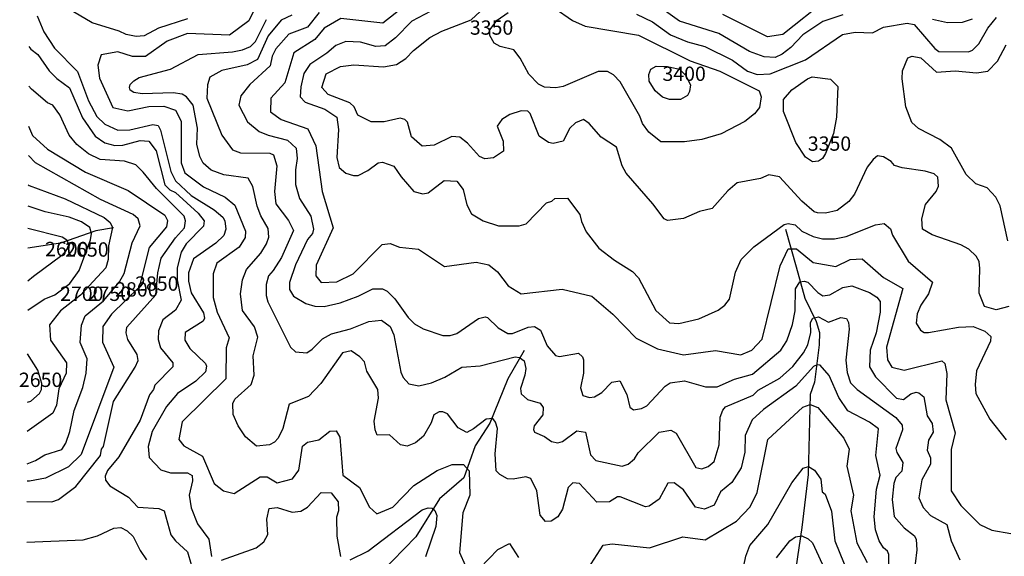
# Model space of a CAD drawing. Units: inches. Extents: x 693560 to 858820, y 9116610 to 9281858.
# Drawn here: x 720746 to 724182, y 9185569 to 9187443 of the extents above; entities that cross this region are included whole.
import ezdxf
from ezdxf.enums import TextEntityAlignment as Align

# ---------------------------------------------------------------- set-up
doc = ezdxf.new("R2010")
doc.units = ezdxf.units.IN
doc.header["$MEASUREMENT"] = 0
doc.layers.add('curvas', color=40, linetype='Continuous')
doc.layers.add('LABEL_CURVAS_SHP', color=7, linetype='Continuous')
doc.layers.add('rios', color=140, linetype='Continuous', lineweight=30)

msp = doc.modelspace()

# ---------------------------------------------------------------- linework, layer by layer
at = {"layer": 'curvas', "color": 33}
for points in [[(724198, 9186441), (724154, 9186430), (724113, 9186441), (724094, 9186488), (724097, 9186574), (724094, 9186598), (724084, 9186617), (724058, 9186641), (724030, 9186657), (723930, 9186692), (723897, 9186712), (723894, 9186747), (723907, 9186797), (723944, 9186843), (723952, 9186862), (723950, 9186893), (723937, 9186905), (723906, 9186914), (723825, 9186926), (723799, 9186934), (723787, 9186948), (723760, 9186964), (723740, 9186967), (723724, 9186955), (723703, 9186928), (723659, 9186834), (723640, 9186808), (723599, 9186777), (723558, 9186767), (723530, 9186768), (723518, 9186772), (723476, 9186809), (723397, 9186894), (723360, 9186901), (723331, 9186888), (723250, 9186873), (723217, 9186845), (723162, 9186784), (723118, 9186773), (723062, 9186749), (723007, 9186742), (722995, 9186748), (722955, 9186800), (722863, 9186907), (722848, 9186933), (722829, 9186998), (722775, 9187033), (722733, 9187080), (722713, 9187094), (722686, 9187083), (722666, 9187064), (722642, 9187019), (722608, 9187011), (722591, 9187014), (722559, 9187036), (722528, 9187115), (722519, 9187124), (722496, 9187125), (722456, 9187112), (722428, 9187094), (722412, 9187071), (722433, 9187019), (722434, 9186984), (722399, 9186961), (722369, 9186957), (722351, 9186965), (722309, 9187012), (722282, 9187033), (722254, 9187035), (722192, 9187005), (722150, 9187001), (722113, 9187034), (722099, 9187085), (722090, 9187094), (722074, 9187099), (722018, 9187086), (721973, 9187086), (721926, 9187110), (721913, 9187139), (721898, 9187153), (721823, 9187182), (721800, 9187206), (721815, 9187254), (721865, 9187280), (721912, 9187285), (722016, 9187278), (722061, 9187286), (722093, 9187307), (722120, 9187335), (722177, 9187381), (722219, 9187403), (722321, 9187442), (722446, 9187559)], [(721580, 9187510), (721546, 9187439), (721478, 9187389), (721332, 9187395), (721261, 9187368), (721185, 9187314), (721140, 9187315), (721088, 9187331), (721030, 9187320), (721019, 9187284), (721024, 9187239), (721071, 9187136), (721123, 9187125), (721197, 9187140), (721249, 9187141), (721290, 9187127), (721309, 9187089), (721310, 9186943), (721322, 9186908), (721387, 9186859), (721463, 9186823), (721497, 9186795), (721534, 9186704), (721533, 9186682), (721512, 9186648), (721434, 9186593), (721421, 9186556), (721421, 9186473), (721435, 9186422), (721477, 9186332), (721466, 9186297), (721465, 9186189), (721313, 9186039), (721301, 9185977), (721319, 9185955), (721384, 9185919), (721425, 9185823), (721457, 9185798), (721495, 9185788), (721585, 9185847), (721610, 9185847), (721645, 9185826), (721698, 9185839), (721720, 9185870), (721733, 9185954), (721750, 9185968), (721790, 9185976), (721828, 9186006), (721850, 9186007), (721863, 9185985), (721874, 9185852), (721932, 9185809), (721967, 9185741), (721992, 9185717), (722048, 9185740), (722122, 9185816), (722203, 9185868), (722255, 9185889), (722295, 9185890), (722314, 9185867), (722317, 9185782), (722293, 9185721), (722281, 9185582), (722301, 9185538)], [(722099, 9187498), (722013, 9187431), (721867, 9187447), (721809, 9187414), (721776, 9187374), (721703, 9187327), (721671, 9187222), (721622, 9187169), (721621, 9187121), (721659, 9187095), (721752, 9187062), (721779, 9187003), (721801, 9186843), (721840, 9186716), (721781, 9186586), (721780, 9186548), (721798, 9186525), (721853, 9186528), (721910, 9186555), (722011, 9186658), (722039, 9186661), (722071, 9186648), (722138, 9186641), (722229, 9186581), (722339, 9186596), (722383, 9186587), (722414, 9186562), (722451, 9186513), (722496, 9186485), (722639, 9186502), (722743, 9186477), (722816, 9186415), (722897, 9186331), (722972, 9186293), (723063, 9186273), (723174, 9186288), (723262, 9186273), (723301, 9186289), (723337, 9186327), (723400, 9186583), (723428, 9186643), (723457, 9186643), (723515, 9186595), (723594, 9186581), (723644, 9186606), (723686, 9186608), (723761, 9186543), (723828, 9186504), (723771, 9186299), (723774, 9186255), (723790, 9186229), (723832, 9186219), (723964, 9186251), (723975, 9186242), (723982, 9186207), (723978, 9186115), (724010, 9186000), (723997, 9185942), (723997, 9185798), (724030, 9185746), (724097, 9185680), (724138, 9185660), (724205, 9185648)], [(723618, 9187460), (723549, 9187437), (723479, 9187390), (723437, 9187346), (723407, 9187323), (723382, 9187311), (723344, 9187313), (723293, 9187332), (723186, 9187395), (723049, 9187438), (722955, 9187504)], [(723561, 9187514), (723409, 9187391), (723356, 9187383), (723200, 9187461)], [(721332, 9187446), (721231, 9187413), (721180, 9187387), (721153, 9187384), (721118, 9187391), (721093, 9187403), (720999, 9187432), (720934, 9187470)], [(721791, 9187468), (721750, 9187417), (721685, 9187393), (721640, 9187341), (721627, 9187316), (721620, 9187282), (721549, 9187217), (721518, 9187177), (721511, 9187144), (721541, 9187086), (721582, 9187053), (721613, 9187040), (721681, 9187022), (721711, 9186994), (721714, 9186958), (721708, 9186919), (721709, 9186868), (721722, 9186819), (721762, 9186757), (721771, 9186712), (721768, 9186696), (721750, 9186675), (721709, 9186587), (721687, 9186525), (721687, 9186501), (721701, 9186478), (721744, 9186452), (721776, 9186442), (721808, 9186441), (721864, 9186454), (721927, 9186478), (721978, 9186503), (722012, 9186503), (722028, 9186495), (722055, 9186468), (722102, 9186403), (722124, 9186381), (722154, 9186363), (722223, 9186340), (722248, 9186340), (722271, 9186347), (722347, 9186399), (722370, 9186405), (722379, 9186403), (722416, 9186367), (722450, 9186347), (722466, 9186347), (722521, 9186369), (722543, 9186372), (722563, 9186359), (722587, 9186304), (722616, 9186270), (722630, 9186267), (722696, 9186278), (722710, 9186266), (722714, 9186255), (722714, 9186209), (722703, 9186157), (722711, 9186130), (722735, 9186123), (722752, 9186126), (722778, 9186141), (722812, 9186177), (722840, 9186182), (722865, 9186134), (722875, 9186090), (722888, 9186081), (722916, 9186085), (722935, 9186094), (722999, 9186163), (723016, 9186175), (723066, 9186182), (723139, 9186161), (723180, 9186161), (723241, 9186188), (723303, 9186205), (723402, 9186289), (723423, 9186322), (723443, 9186379), (723452, 9186426), (723453, 9186503), (723468, 9186528), (723483, 9186530), (723496, 9186526), (723531, 9186490), (723549, 9186479), (723573, 9186482), (723619, 9186508), (723650, 9186514), (723712, 9186490), (723737, 9186474), (723749, 9186459), (723749, 9186421), (723735, 9186349), (723714, 9186289), (723712, 9186231), (723732, 9186196), (723806, 9186121), (723830, 9186116), (723856, 9186136), (723875, 9186142), (723884, 9186140), (723901, 9186126), (723913, 9186060), (723930, 9186033), (723934, 9186003), (723917, 9185975), (723913, 9185939), (723924, 9185913), (723924, 9185891), (723894, 9185836), (723884, 9185773), (723899, 9185739), (723924, 9185711), (723982, 9185680), (723997, 9185623), (724027, 9185557)], [(722181, 9187473), (722114, 9187438), (722058, 9187380), (722021, 9187352), (721989, 9187349), (721935, 9187365), (721884, 9187367), (721849, 9187353), (721818, 9187326), (721759, 9187287), (721738, 9187255), (721727, 9187209), (721725, 9187174), (721742, 9187155), (721811, 9187131), (721853, 9187103), (721858, 9187059), (721853, 9186962), (721861, 9186927), (721884, 9186907), (721911, 9186899), (721927, 9186899), (721961, 9186916), (721997, 9186943), (722012, 9186946), (722052, 9186932), (722077, 9186894), (722121, 9186843), (722153, 9186835), (722171, 9186838), (722227, 9186881), (722272, 9186879), (722294, 9186850), (722306, 9186796), (722323, 9186765), (722363, 9186740), (722417, 9186723), (722489, 9186723), (722514, 9186730), (722584, 9186803), (722603, 9186809), (722613, 9186818), (722658, 9186820), (722701, 9186763), (722707, 9186738), (722723, 9186702), (722767, 9186645), (722822, 9186603), (722884, 9186564), (722905, 9186542), (722966, 9186427), (723014, 9186384), (723046, 9186382), (723116, 9186398), (723184, 9186428), (723207, 9186446), (723223, 9186467), (723244, 9186561), (723264, 9186606), (723308, 9186650), (723414, 9186728), (723428, 9186731), (723452, 9186726), (723475, 9186705), (723515, 9186686), (723548, 9186678), (723590, 9186678), (723630, 9186686), (723732, 9186727), (723763, 9186731), (723785, 9186713), (723792, 9186691), (723846, 9186600), (723931, 9186526), (723917, 9186486), (723891, 9186446), (723878, 9186416), (723875, 9186383), (723889, 9186359), (723902, 9186351), (723917, 9186350), (724022, 9186369), (724073, 9186371), (724114, 9186355), (724135, 9186336), (724134, 9186320), (724085, 9186217), (724080, 9186169), (724083, 9186138), (724131, 9186048), (724188, 9185976)], [(722611, 9187485), (722675, 9187440), (722719, 9187421), (722905, 9187389), (723086, 9187299), (723189, 9187263), (723326, 9187194), (723334, 9187174), (723328, 9187136), (723310, 9187114), (723277, 9187087), (723194, 9187044), (723127, 9187025), (723066, 9187017), (722983, 9187017), (722942, 9187050), (722920, 9187080), (722910, 9187106), (722841, 9187226), (722818, 9187250), (722797, 9187262), (722765, 9187262), (722642, 9187210), (722617, 9187205), (722577, 9187207), (722557, 9187218), (722523, 9187253), (722492, 9187309), (722470, 9187338), (722423, 9187349), (722402, 9187361), (722387, 9187388), (722387, 9187408), (722412, 9187441), (722451, 9187468)], [(722898, 9187462), (722954, 9187435), (723017, 9187390), (723077, 9187366), (723137, 9187349), (723233, 9187302), (723286, 9187263), (723319, 9187252), (723365, 9187254), (723488, 9187303), (723617, 9187391), (723661, 9187399), (723722, 9187397), (723761, 9187417), (723843, 9187431), (723867, 9187426), (723940, 9187342), (723954, 9187332), (724057, 9187331), (724071, 9187337), (724093, 9187359), (724125, 9187414), (724155, 9187451)], [(720807, 9187456), (720830, 9187401), (720867, 9187344), (720948, 9187262), (720986, 9187160), (721015, 9187105), (721043, 9187078), (721089, 9187057), (721130, 9187058), (721211, 9187077), (721229, 9187073), (721237, 9187057), (721273, 9186913), (721290, 9186880), (721344, 9186829), (721425, 9186779), (721455, 9186753), (721462, 9186740), (721465, 9186711), (721459, 9186689), (721431, 9186662), (721353, 9186608), (721335, 9186559), (721335, 9186530), (721344, 9186489), (721387, 9186419), (721391, 9186401), (721386, 9186390), (721324, 9186351), (721322, 9186324), (721340, 9186295), (721395, 9186242), (721398, 9186233), (721394, 9186213), (721361, 9186180), (721297, 9186138), (721258, 9186092), (721208, 9186005), (721194, 9185952), (721198, 9185914), (721239, 9185871), (721272, 9185860), (721332, 9185860), (721348, 9185851), (721349, 9185833), (721338, 9185782), (721345, 9185738), (721367, 9185682), (721406, 9185629), (721415, 9185568)], [(723778, 9185480), (723779, 9185575), (723774, 9185587), (723761, 9185598), (723745, 9185623), (723733, 9185661), (723728, 9185707), (723736, 9185803), (723749, 9185852), (723734, 9185921), (723743, 9186014), (723712, 9186037), (723636, 9186077), (723604, 9186123), (723571, 9186200), (723539, 9186236), (723529, 9186238), (723516, 9186232), (723454, 9186163), (723342, 9186082), (723302, 9186046), (723278, 9185991), (723276, 9185933), (723264, 9185878), (723231, 9185827), (723192, 9185794), (723169, 9185748), (723136, 9185734), (723104, 9185741), (723062, 9185801), (723030, 9185825), (723008, 9185824), (722978, 9185768), (722943, 9185744), (722930, 9185742), (722842, 9185776), (722832, 9185776), (722804, 9185759), (722760, 9185758), (722700, 9185823), (722676, 9185826), (722660, 9185809), (722640, 9185734), (722624, 9185707), (722601, 9185691), (722581, 9185690), (722562, 9185713), (722551, 9185797), (722530, 9185841), (722512, 9185846), (722468, 9185838), (722448, 9185840), (722422, 9185854), (722409, 9185867), (722405, 9185927), (722414, 9186015), (722407, 9186037), (722397, 9186050), (722374, 9186048), (722330, 9186014), (722306, 9186001), (722276, 9186018), (722239, 9186066), (722223, 9186074), (722210, 9186073), (722191, 9186063), (722182, 9186035), (722155, 9185988), (722127, 9185965), (722098, 9185953), (722075, 9185958), (722037, 9185993), (721994, 9185992), (721986, 9186010), (721983, 9186041), (721998, 9186121), (721996, 9186152), (721958, 9186216), (721949, 9186248), (721933, 9186266), (721903, 9186287), (721873, 9186279), (721797, 9186172), (721754, 9186127), (721686, 9186100), (721664, 9186015), (721648, 9185981), (721635, 9185967), (721618, 9185958), (721572, 9185954), (721534, 9185986), (721509, 9186025), (721491, 9186064), (721490, 9186103), (721497, 9186118), (721554, 9186169), (721564, 9186202), (721561, 9186269), (721577, 9186334), (721566, 9186370), (721523, 9186427), (721517, 9186485), (721524, 9186535), (721537, 9186570), (721588, 9186628), (721607, 9186660), (721615, 9186683), (721613, 9186714), (721587, 9186758), (721575, 9186792), (721560, 9186860), (721543, 9186890), (721458, 9186901), (721414, 9186918), (721386, 9186942), (721375, 9186965), (721364, 9187008), (721366, 9187064), (721351, 9187145), (721328, 9187174), (721313, 9187183), (721282, 9187188), (721174, 9187184), (721144, 9187189), (721132, 9187197), (721129, 9187206), (721132, 9187217), (721144, 9187230), (721163, 9187241), (721272, 9187270), (721369, 9187321), (721489, 9187331), (721524, 9187338), (721551, 9187350), (721569, 9187367), (721607, 9187444)], [(721696, 9187459), (721658, 9187441), (721613, 9187387), (721576, 9187304), (721540, 9187285), (721451, 9187266), (721409, 9187242), (721401, 9187215), (721399, 9187169), (721452, 9187040), (721489, 9186989), (721517, 9186978), (721619, 9186977), (721632, 9186971), (721643, 9186933), (721635, 9186843), (721640, 9186800), (721684, 9186742), (721701, 9186707), (721660, 9186612), (721631, 9186567), (721614, 9186549), (721606, 9186518), (721606, 9186480), (721612, 9186458), (721691, 9186299), (721709, 9186283), (721748, 9186280), (721767, 9186292), (721803, 9186328), (721834, 9186346), (721901, 9186363), (721965, 9186389), (722009, 9186394), (722039, 9186372), (722052, 9186342), (722076, 9186212), (722084, 9186193), (722104, 9186171), (722139, 9186164), (722183, 9186175), (722230, 9186195), (722289, 9186229), (722353, 9186234), (722475, 9186265), (722490, 9186263), (722507, 9186251), (722512, 9186225), (722509, 9186202), (722494, 9186155), (722496, 9186136), (722518, 9186116), (722562, 9186104), (722573, 9186089), (722572, 9186063), (722541, 9186024), (722539, 9186012), (722543, 9186002), (722577, 9185987), (722602, 9185970), (722624, 9185965), (722640, 9185970), (722690, 9186007), (722720, 9186002), (722738, 9185923), (722757, 9185904), (722849, 9185884), (722869, 9185891), (722891, 9185909), (722904, 9185930), (722978, 9186003), (723018, 9186009), (723037, 9185999), (723105, 9185879), (723126, 9185874), (723149, 9185882), (723170, 9185900), (723187, 9185958), (723191, 9186055), (723200, 9186079), (723209, 9186091), (723306, 9186132), (723323, 9186149), (723399, 9186191), (723444, 9186232), (723481, 9186280), (723496, 9186308), (723507, 9186351), (723506, 9186385), (723514, 9186401), (723534, 9186405), (723568, 9186387), (723611, 9186403), (723631, 9186399), (723638, 9186386), (723641, 9186362), (723629, 9186254), (723634, 9186211), (723645, 9186175), (723669, 9186152), (723803, 9186054), (723826, 9186027), (723827, 9186010), (723804, 9185945), (723807, 9185931), (723828, 9185897), (723824, 9185866), (723804, 9185844), (723796, 9185823), (723791, 9185767), (723798, 9185708), (723833, 9185668), (723869, 9185640), (723875, 9185627), (723877, 9185591), (723871, 9185542)], [(724070, 9187445), (724035, 9187433), (723984, 9187432), (723931, 9187444)], [(720778, 9187349), (720785, 9187340), (720809, 9187322), (720849, 9187265), (720876, 9187238), (720920, 9187205), (720965, 9187100), (721009, 9187036), (721043, 9187013), (721078, 9187004), (721106, 9187005), (721166, 9187021), (721197, 9187019), (721222, 9186985), (721252, 9186866), (721270, 9186849), (721290, 9186840), (721369, 9186767), (721390, 9186741), (721387, 9186722), (721327, 9186660), (721310, 9186631), (721296, 9186576), (721296, 9186534), (721310, 9186463), (721290, 9186429), (721246, 9186395), (721230, 9186356), (721229, 9186326), (721237, 9186297), (721281, 9186244), (721280, 9186231), (721218, 9186166), (721213, 9186152), (721199, 9186133), (721166, 9186044), (721092, 9185916), (721052, 9185869), (721044, 9185849), (721046, 9185835), (721061, 9185815), (721126, 9185775), (721158, 9185740), (721232, 9185736), (721250, 9185728), (721274, 9185644), (721290, 9185623), (721332, 9185584), (721345, 9185540)], [(724194, 9186671), (724168, 9186793), (724153, 9186823), (724122, 9186856), (724083, 9186870), (724049, 9186902), (723998, 9186994), (723957, 9187025), (723883, 9187063), (723859, 9187084), (723838, 9187139), (723826, 9187237), (723827, 9187265), (723845, 9187310), (723860, 9187316), (723891, 9187310), (723945, 9187260), (724011, 9187265), (724085, 9187257), (724124, 9187263), (724158, 9187298), (724189, 9187355)], [(720771, 9185760), (720858, 9185759), (720882, 9185767), (720942, 9185813), (721028, 9185921), (721032, 9185943), (721039, 9185952), (721073, 9186110), (721149, 9186230), (721159, 9186253), (721156, 9186274), (721123, 9186326), (721118, 9186349), (721120, 9186369), (721221, 9186482), (721228, 9186559), (721240, 9186610), (721290, 9186681), (721321, 9186716), (721325, 9186741), (721320, 9186757), (721223, 9186853), (721177, 9186911), (721151, 9186936), (721112, 9186949), (721027, 9186955), (720986, 9186975), (720945, 9187007), (720919, 9187040), (720886, 9187111), (720862, 9187145), (720843, 9187153), (720787, 9187200), (720778, 9187211)], [(720777, 9187071), (720791, 9187039), (720843, 9186991), (720976, 9186910), (721125, 9186846), (721252, 9186760), (721262, 9186742), (721258, 9186720), (721198, 9186647), (721163, 9186509), (721067, 9186415), (721036, 9186371), (721035, 9186317), (721074, 9186230), (720960, 9185924), (720916, 9185881), (720836, 9185842), (720780, 9185831), (720772, 9185831)], [(720772, 9185892), (720801, 9185904), (720834, 9185923), (720893, 9185942), (720907, 9185964), (720921, 9186005), (720936, 9186078), (720966, 9186158), (720978, 9186208), (720981, 9186258), (720957, 9186316), (720962, 9186376), (720975, 9186409), (721038, 9186461), (721094, 9186527), (721111, 9186557), (721138, 9186664), (721167, 9186723), (721160, 9186747), (721142, 9186763), (721028, 9186815), (720801, 9186943), (720777, 9186969)], [(720776, 9186866), (720779, 9186864), (720905, 9186817), (721041, 9186752), (721062, 9186735), (721070, 9186717), (721056, 9186653), (721055, 9186606), (721047, 9186576), (720958, 9186481), (720888, 9186426), (720850, 9186377), (720854, 9186324), (720909, 9186244), (720908, 9186209), (720883, 9186154), (720875, 9186097), (720862, 9186069), (720772, 9186005)], [(720774, 9186428), (720831, 9186467), (720869, 9186482), (720921, 9186522), (720954, 9186567), (720993, 9186674), (720997, 9186696), (720991, 9186717), (720962, 9186737), (720919, 9186753), (720835, 9186772), (720776, 9186792)], [(720775, 9186715), (720894, 9186685), (720911, 9186674), (720916, 9186655), (720908, 9186637), (720893, 9186620), (720794, 9186546), (720775, 9186530)], [(720773, 9186107), (720785, 9186111), (720815, 9186138), (720822, 9186152), (720823, 9186172), (720809, 9186219), (720773, 9186276)], [(722667, 9185428), (722782, 9185608), (722813, 9185612), (722944, 9185598), (723060, 9185637), (723138, 9185626), (723247, 9185692), (723295, 9185742), (723320, 9185792), (723357, 9185977), (723479, 9186090), (723505, 9186099), (723531, 9186089), (723622, 9185981), (723641, 9185943), (723632, 9185884), (723656, 9185782), (723646, 9185728), (723667, 9185616), (723704, 9185547)], [(723260, 9185474), (723280, 9185569), (723294, 9185607), (723357, 9185680), (723440, 9185825), (723480, 9185877), (723499, 9185883), (723520, 9185870), (723542, 9185838), (723546, 9185794), (723557, 9185786), (723579, 9185726), (723591, 9185623), (723623, 9185543)], [(721450, 9185555), (721571, 9185598), (721598, 9185619), (721612, 9185645), (721609, 9185699), (721617, 9185736), (721645, 9185739), (721697, 9185723), (721727, 9185726), (721750, 9185740), (721798, 9185792), (721833, 9185790), (721857, 9185759), (721858, 9185728), (721852, 9185705), (721853, 9185639), (721865, 9185568)], [(721899, 9185557), (721961, 9185587), (722151, 9185731), (722172, 9185738), (722185, 9185737), (722195, 9185729), (722202, 9185711), (722198, 9185673), (722162, 9185567)], [(720771, 9185618), (720968, 9185626), (721017, 9185640), (721075, 9185667), (721099, 9185670), (721121, 9185658), (721142, 9185638), (721166, 9185589), (721189, 9185557)], [(723387, 9185563), (723434, 9185623), (723453, 9185637), (723475, 9185640), (723498, 9185630), (723513, 9185616), (723560, 9185512)], [(722352, 9185528), (722415, 9185593), (722455, 9185614), (722487, 9185565)]]:
    msp.add_lwpolyline(points, dxfattribs=at)
for points in [[(722964, 9187194), (722943, 9187228), (722942, 9187252), (722948, 9187270), (722967, 9187281), (723007, 9187280), (723049, 9187270), (723070, 9187249), (723087, 9187216), (723084, 9187192), (723077, 9187178), (723052, 9187164), (723014, 9187164), (722989, 9187173)], [(723440, 9187198), (723495, 9187237), (723511, 9187243), (723575, 9187235), (723601, 9187210), (723596, 9187103), (723586, 9187045), (723558, 9186976), (723547, 9186958), (723534, 9186949), (723513, 9186947), (723488, 9186963), (723455, 9187014), (723412, 9187122), (723411, 9187164)]]:
    msp.add_lwpolyline(points, close=True, dxfattribs=at)
at = {"layer": 'rios'}
for points in [[(721073, 9186716), (721012, 9186706), (720888, 9186662), (720775, 9186645)], [(723419, 9186712), (723456, 9186580), (723486, 9186470), (723526, 9186389), (723537, 9186351), (723536, 9186307), (723520, 9186177), (723505, 9186134), (723498, 9185855), (723475, 9185669), (723454, 9185527), (723407, 9185375), (723344, 9185213), (723245, 9185107), (723125, 9185072), (723086, 9185007), (723033, 9184849), (723028, 9184732), (723008.84, 9184681.57)], [(722506, 9186288), (722449, 9186189), (722387, 9186034), (722336, 9185955), (722296, 9185843), (722211, 9185770), (722128, 9185637), (721966, 9185469)]]:
    msp.add_lwpolyline(points, dxfattribs=at)

# ---------------------------------------------------------------- texts
at = {"layer": 'LABEL_CURVAS_SHP'}
for s, p in [('3350', (722392.73, 9187415.57)), ('3400', (723064.71, 9187254.29)), ('3350', (723571.94, 9187010.35)), ('2600', (720910.28, 9186642.12)), ('2650', (720980.76, 9186640.42)), ('2850', (721224.59, 9186521.49)), ('2700', (720962.69, 9186486.01)), ('2750', (721059.04, 9186485.8)), ('2800', (721154.82, 9186500.99)), ('2650', (720819.04, 9186185.31))]:
    msp.add_text(s, height=50, dxfattribs=at).set_placement(p, align=Align.MIDDLE_CENTER)

doc.saveas('drawing.dxf')
